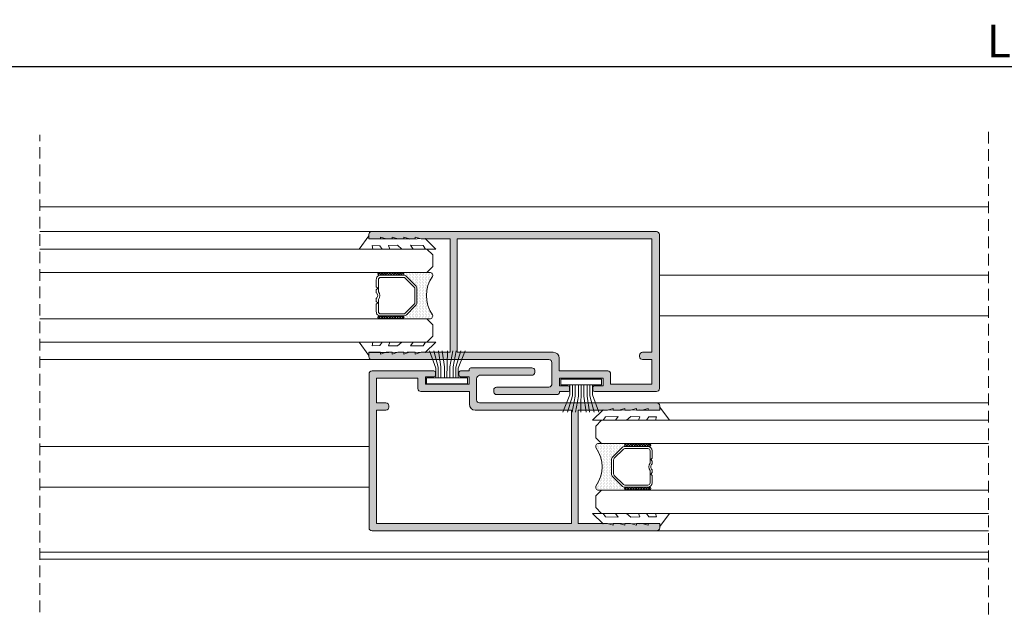
# Model space of a CAD drawing. Units: millimetres. Extents: x 2308 to 2728, y 714 to 1011.
# Drawn here: x 2476 to 2560, y 849 to 900 of the extents above; entities that cross this region are included whole.
import ezdxf

# ---------------------------------------------------------------- set-up
doc = ezdxf.new("R2010")
doc.units = ezdxf.units.MM
doc.linetypes.add('DASHEDX2', pattern=[1.5, 1, -0.5])
doc.layers.get('0').update_dxf_attribs({"lineweight": 9})
doc.layers.add('SOMBRA', color=18, linetype='Continuous')
doc.layers.add('VIDRO', color=7, linetype='Continuous', lineweight=5, true_color=0x00d900)
doc.dimstyles.get("Standard").update_dxf_attribs({"dimtxt": 2.5, "dimasz": 2.5, "dimexe": 1.5, "dimexo": 1, "dimgap": 1, "dimtad": 0, "dimtih": 1, "dimtoh": 1, "dimzin": 0, "dimdsep": 46, "dimtxsty": 'Standard', "dimcen": 2.5, "dimadec": 0, "dimazin": 0, "dimtfac": 1, "dimtofl": 0, "dimtmove": 0, "dimatfit": 3, "dimfxl": 0, "dimtolj": 1, "dimtzin": 0, "dimarcsym": 0})

# ---------------------------------------------------------------- blocks, each defined once
blk = doc.blocks.new('*D36')
at = {"color": 0, "lineweight": -2}
for p, q in [((2410.597533482176, 882.0628174252723), (2410.597533482176, 897.4769393081428)), ((2709.414878939859, 882.0328174252724), (2709.414878939859, 897.4769393081428)), ((2413.397533482176, 896.0369393081428), (2706.614878939859, 896.0369393081428))]:
    blk.add_line(p, q, dxfattribs=at)
at = {"color": 0}
for points in [[(2413.397533482176, 896.5036059748095), (2413.397533482176, 895.5702726414761), (2410.597533482176, 896.0369393081428)], [(2706.614878939859, 896.5036059748095), (2706.614878939859, 895.5702726414761), (2709.414878939859, 896.0369393081428)]]:
    blk.add_solid(points, dxfattribs=at)
at = {"layer": 'DEFPOINTS', "color": 0}
for p in [(2709.414878939859, 896.0369393081428), (2410.597533482176, 881.9828174252723), (2709.414878939859, 881.9528174252723)]:
    blk.add_point(p, dxfattribs=at)
at = {"color": 0, "insert": (2559.892267078355, 898.2369393081428), "char_height": 2.8, "attachment_point": 5}
blk.add_mtext('\\A1;L', dxfattribs=at)

msp = doc.modelspace()

# ---------------------------------------------------------------- hatches: boundary and pattern name
h = msp.add_hatch()
h.set_pattern_fill('ANSI37', color=251, scale=0.1, angle=90, style=0)
h.set_pattern_definition([(225, (2485.83849252922, 900.1904372640215), (0.1122532015133644, -0.1122532015133644), []), (315, (2485.83849252922, 900.1904372640215), (0.1122532015133644, 0.1122532015133644), [])])
edge = h.paths.add_edge_path()
edge.add_ellipse((2508.584905587655, 878.2250823983532), major_axis=(-0.0883883476483196, 0.0883883476483197), ratio=0.9999999999999728, start_angle=134.9999999999992, end_angle=314.9999999999992, ccw=False)
edge.add_line((2508.584905587655, 878.1000823983534), (2506.584905587655, 878.1000823983534))
edge.add_ellipse((2506.584905587655, 878.2250823983532), major_axis=(-0.0883883476483321, 0.0883883476483321), ratio=0.9999999999996916, start_angle=314.9999999999912, end_angle=494.9999999999912, ccw=False)
edge.add_line((2506.584905587655, 878.3500823983534), (2508.584905587655, 878.3500823983534))
h = msp.add_hatch()
h.set_pattern_fill('DOTS', color=251, scale=2, angle=90, style=0)
h.set_pattern_definition([(90, (2301.546127164865, -18.92759836009486), (0.125, 0.0625), [0, -0.125])])
h.paths.add_polyline_path([(2508.94474054471, 877.9902474412984, 0.1989123673796974), (2508.679575501765, 878.1000823983534), (2508.584905587655, 878.1000823983534, 1), (2508.584905587655, 878.3500823983534), (2510.948920506661, 878.3500823983534, -0.5349622200293341), (2511.179755924515, 878.0040875554485, 0.3203438239516973), (2511.179755924515, 874.6960772412581, -0.5349622200293196), (2510.948920506661, 874.3500823983534), (2508.584905587655, 874.3500823983534, 1), (2508.584905587655, 874.6000823983532), (2508.679575501765, 874.6000823983532, 0.1989123673796524), (2508.94474054471, 874.7099173554084), (2509.7250706306, 875.4902474412982, 0.198912367379658), (2509.834905587655, 875.7554124842432), (2509.834905587655, 876.9447523124632, 0.198912367379658), (2509.7250706306, 877.2099173554084)])
h = msp.add_hatch()
h.set_pattern_fill('ANSI37', color=251, scale=0.1, angle=90, style=0)
h.set_pattern_definition([(225, (2485.83849252922, 902.1904372640215), (0.1122532015133644, -0.1122532015133644), []), (315, (2485.83849252922, 902.1904372640215), (0.1122532015133644, 0.1122532015133644), [])])
edge = h.paths.add_edge_path()
edge.add_ellipse((2508.584905587655, 874.4750823983534), major_axis=(-0.0883883476483196, 0.0883883476483197), ratio=0.9999999999999728, start_angle=134.9999999999992, end_angle=314.9999999999992, ccw=False)
edge.add_line((2508.584905587655, 874.3500823983534), (2506.584905587655, 874.3500823983534))
edge.add_ellipse((2506.584905587655, 874.4750823983534), major_axis=(-0.0883883476483321, 0.0883883476483321), ratio=0.9999999999996916, start_angle=314.9999999999912, end_angle=494.9999999999912, ccw=False)
edge.add_line((2506.584905587655, 874.6000823983532), (2508.584905587655, 874.6000823983532))
h = msp.add_hatch()
h.set_pattern_fill('DOTS', color=251, scale=2, angle=90, style=0)
h.set_pattern_definition([(90, (2734.866185065575, -33.65259836009386), (-0.125, 0.0625), [0, -0.125])])
h.paths.add_polyline_path([(2527.467571685729, 863.2652474412985, -0.1989123673796974), (2527.732736728674, 863.3750823983532), (2527.827406642784, 863.3750823983532, -1), (2527.827406642784, 863.6250823983532), (2525.463391723778, 863.6250823983532, 0.5349622200293341), (2525.232556305925, 863.2790875554488, -0.3203438239516973), (2525.232556305925, 859.9710772412582, 0.5349622200293196), (2525.463391723778, 859.6250823983532), (2527.827406642784, 859.6250823983532, -1), (2527.827406642784, 859.8750823983532), (2527.732736728674, 859.8750823983532, -0.1989123673796524), (2527.467571685729, 859.9849173554085), (2526.68724159984, 860.7652474412985, -0.198912367379658), (2526.577406642784, 861.0304124842432), (2526.577406642784, 862.2197523124632, -0.198912367379658), (2526.68724159984, 862.4849173554085)])
h = msp.add_hatch()
h.set_pattern_fill('ANSI37', color=251, scale=0.1, angle=90, style=0)
h.set_pattern_definition([(315, (2550.573819701219, 885.4654372640216), (-0.1122532015133644, -0.1122532015133644), []), (225, (2550.573819701219, 885.4654372640216), (-0.1122532015133644, 0.1122532015133644), [])])
edge = h.paths.add_edge_path()
edge.add_ellipse((2527.827406642784, 863.5000823983532), major_axis=(0.0883883476483196, 0.0883883476483197), ratio=0.9999999999999728, start_angle=45.00000000000078, end_angle=225.0000000000008)
edge.add_line((2527.827406642784, 863.3750823983532), (2529.827406642784, 863.3750823983532))
edge.add_ellipse((2529.827406642784, 863.5000823983532), major_axis=(0.0883883476483321, 0.0883883476483321), ratio=0.9999999999996916, start_angle=-134.9999999999912, end_angle=45.0000000000088)
edge.add_line((2529.827406642784, 863.6250823983532), (2527.827406642784, 863.6250823983532))
h = msp.add_hatch()
h.set_pattern_fill('ANSI37', color=251, scale=0.1, angle=90, style=0)
h.set_pattern_definition([(315, (2550.573819701219, 887.4654372640216), (-0.1122532015133644, -0.1122532015133644), []), (225, (2550.573819701219, 887.4654372640216), (-0.1122532015133644, 0.1122532015133644), [])])
edge = h.paths.add_edge_path()
edge.add_ellipse((2527.827406642784, 859.7500823983532), major_axis=(0.0883883476483196, 0.0883883476483197), ratio=0.9999999999999728, start_angle=45.00000000000078, end_angle=225.0000000000008)
edge.add_line((2527.827406642784, 859.6250823983532), (2529.827406642784, 859.6250823983532))
edge.add_ellipse((2529.827406642784, 859.7500823983532), major_axis=(0.0883883476483321, 0.0883883476483321), ratio=0.9999999999996916, start_angle=-134.9999999999912, end_angle=45.0000000000088)
edge.add_line((2529.827406642784, 859.8750823983532), (2527.827406642784, 859.8750823983532))
at = {"layer": 'SOMBRA'}
h = msp.add_hatch(color=256, dxfattribs=at)
edge = h.paths.add_edge_path(flags=16)
edge.add_line((2530.04365611522, 871.4750823983532), (2529.243656115219, 871.4750823983532))
edge.add_arc((2529.243656115219, 871.2250823983534), 0.25, 90, 180)
edge.add_line((2528.993656115219, 871.2250823983534), (2528.993656115219, 871.1000823983532))
edge.add_arc((2529.243656115219, 871.1000823983532), 0.25, 180, 270)
edge.add_line((2529.243656115219, 870.8500823983534), (2530.04365611522, 870.8500823983534))
edge.add_line((2530.04365611522, 870.8500823983534), (2530.04365611522, 868.7250823983534))
edge.add_line((2530.04365611522, 868.7250823983534), (2526.493656115219, 868.7250823983534))
edge.add_line((2526.493656115219, 868.7250823983534), (2526.493656115219, 869.6250823983532))
edge.add_arc((2526.243656115219, 869.6250823983532), 0.25, 0, 90)
edge.add_line((2526.243656115219, 869.8750823983532), (2522.06865611522, 869.8750823983532))
edge.add_line((2522.06865611522, 869.8750823983532), (2522.06865611522, 870.9750823983532))
edge.add_arc((2521.56865611522, 870.9750823983534), 0.5, 0, 90)
edge.add_line((2521.56865611522, 871.4750823983532), (2513.29365611522, 871.4750823983532))
edge.add_line((2513.29365611522, 871.4750823983532), (2513.29365611522, 881.2250823983532))
edge.add_line((2513.29365611522, 881.2250823983534), (2530.04365611522, 881.2250823983534))
edge.add_line((2530.04365611522, 881.2250823983534), (2530.04365611522, 871.4750823983532))
edge = h.paths.add_edge_path()
edge.add_line((2521.94365611522, 867.8500823983534), (2516.69365611522, 867.8500823983534))
edge.add_arc((2516.655093165378, 868.0581287110513), 0.2115900974234808, 182.1793597662522, 280.5010237254863, ccw=False)
edge.add_line((2516.44365611522, 868.0500823983537), (2516.44365611522, 868.2250823983534))
edge.add_arc((2516.69365611522, 868.2250823983534), 0.25, 90, 180, ccw=False)
edge.add_line((2516.69365611522, 868.4750823983534), (2521.19365611522, 868.4750823983534))
edge.add_arc((2521.14678801287, 868.7683058169782), 0.296945436482736, 279.0811993231139, 361.3076584924044)
edge.add_line((2521.44365611522, 868.7750823983533), (2521.44365611522, 870.6000823983532))
edge.add_arc((2521.19365611522, 870.6000823983532), 0.25, 0, 90)
edge.add_line((2521.19365611522, 870.8500823983534), (2505.94365611522, 870.8500823983534))
edge.add_arc((2505.94365611522, 871.1000823983532), 0.25, 180, 270, ccw=False)
edge.add_line((2505.69365611522, 871.1000823983532), (2505.69365611522, 871.4750823983532))
edge.add_line((2505.69365611522, 871.4750823983532), (2506.69365611522, 871.4750823983532))
edge.add_line((2506.69365611522, 871.4750823983532), (2506.69365611522, 871.3250823983531))
edge.add_line((2506.69365611522, 871.3250823983531), (2507.19365611522, 871.4750823983532))
edge.add_line((2507.19365611522, 871.4750823983532), (2507.69365611522, 871.4750823983532))
edge.add_line((2507.69365611522, 871.4750823983532), (2507.69365611522, 871.3250823983531))
edge.add_line((2507.69365611522, 871.3250823983531), (2508.19365611522, 871.4750823983532))
edge.add_line((2508.19365611522, 871.4750823983532), (2508.69365611522, 871.4750823983532))
edge.add_line((2508.69365611522, 871.4750823983532), (2508.69365611522, 871.3250823983531))
edge.add_line((2508.69365611522, 871.3250823983531), (2509.19365611522, 871.4750823983532))
edge.add_line((2509.19365611522, 871.4750823983532), (2509.69365611522, 871.4750823983532))
edge.add_line((2509.69365611522, 871.4750823983532), (2509.69365611522, 871.3250823983531))
edge.add_line((2509.69365611522, 871.3250823983531), (2510.19365611522, 871.4750823983532))
edge.add_line((2510.19365611522, 871.4750823983532), (2512.69365611522, 871.4750823983532))
edge.add_line((2512.69365611522, 871.4750823983532), (2512.69365611522, 881.2250823983532))
edge.add_line((2512.69365611522, 881.2250823983534), (2510.19365611522, 881.2250823983534))
edge.add_line((2510.19365611522, 881.2250823983534), (2509.69365611522, 881.3750823983532))
edge.add_line((2509.69365611522, 881.3750823983532), (2509.69365611522, 881.2250823983532))
edge.add_line((2509.69365611522, 881.2250823983534), (2509.19365611522, 881.2250823983534))
edge.add_line((2509.19365611522, 881.2250823983534), (2508.69365611522, 881.3750823983532))
edge.add_line((2508.69365611522, 881.3750823983532), (2508.69365611522, 881.2250823983532))
edge.add_line((2508.69365611522, 881.2250823983534), (2508.19365611522, 881.2250823983534))
edge.add_line((2508.19365611522, 881.2250823983534), (2507.69365611522, 881.3750823983532))
edge.add_line((2507.69365611522, 881.3750823983532), (2507.69365611522, 881.2250823983532))
edge.add_line((2507.69365611522, 881.2250823983534), (2507.19365611522, 881.2250823983534))
edge.add_line((2507.19365611522, 881.2250823983534), (2506.69365611522, 881.3750823983532))
edge.add_line((2506.69365611522, 881.3750823983532), (2506.69365611522, 881.2250823983532))
edge.add_line((2506.69365611522, 881.2250823983534), (2505.69365611522, 881.2250823983534))
edge.add_line((2505.69365611522, 881.2250823983534), (2505.69365611522, 881.6000823983534))
edge.add_arc((2505.94365611522, 881.6000823983534), 0.25, 90, 180, ccw=False)
edge.add_line((2505.94365611522, 881.8500823983534), (2530.44365611522, 881.8500823983534))
edge.add_arc((2530.44365611522, 881.6000823983534), 0.25, 0, 90, ccw=False)
edge.add_line((2530.69365611522, 881.6000823983534), (2530.69365611522, 868.3500823983532))
edge.add_arc((2530.44365611522, 868.3500823983532), 0.25, 270, 360, ccw=False)
edge.add_line((2530.44365611522, 868.1000823983534), (2525.118656115219, 868.1000823983534))
edge.add_arc((2525.118656115219, 868.2500823983532), 0.150000000000091, 180, 270, ccw=False)
edge.add_line((2524.968656115219, 868.2500823983532), (2524.968656115219, 868.4500823983531))
edge.add_arc((2525.118656115219, 868.4500823983531), 0.150000000000091, 90, 180, ccw=False)
edge.add_line((2525.118656115219, 868.6000823983534), (2525.843656115219, 868.6000823983534))
edge.add_line((2525.843656115219, 868.6000823983534), (2525.843656115219, 869.2500823983532))
edge.add_line((2525.843656115219, 869.2500823983532), (2522.093656115219, 869.2500823983532))
edge.add_line((2522.09365611522, 869.2500823983532), (2522.09365611522, 868.6000823983532))
edge.add_line((2522.09365611522, 868.6000823983534), (2522.81865611522, 868.6000823983534))
edge.add_arc((2522.818656115219, 868.4500823983535), 0.1499999999999773, -4.348521542851813e-11, 89.9999999999132, ccw=False)
edge.add_line((2522.968656115219, 868.4500823983531), (2522.968656115219, 868.2500823983532))
edge.add_arc((2522.818656115219, 868.2500823983532), 0.150000000000091, -89.9999999999132, 4.3428372009657323e-11, ccw=False)
edge.add_line((2522.81865611522, 868.1000823983534), (2522.09365611522, 868.1000823983534))
edge.add_line((2522.09365611522, 868.1000823983534), (2522.09365611522, 868.0000823983532))
edge.add_arc((2521.943656115219, 868.0000823983532), 0.150000000000091, -89.9999999999132, 4.3428372009657323e-11, ccw=False)
h = msp.add_hatch(color=256, dxfattribs=at)
edge = h.paths.add_edge_path(flags=17)
edge.add_line((2506.368656115219, 866.5000823983532), (2507.16865611522, 866.5000823983532))
edge.add_arc((2507.16865611522, 866.7500823983532), 0.25, 270, 360)
edge.add_line((2507.41865611522, 866.7500823983532), (2507.41865611522, 866.8750823983532))
edge.add_arc((2507.16865611522, 866.8750823983532), 0.25, 0, 90)
edge.add_line((2507.16865611522, 867.1250823983532), (2506.368656115219, 867.1250823983532))
edge.add_line((2506.368656115219, 867.1250823983532), (2506.368656115219, 869.2500823983532))
edge.add_line((2506.368656115219, 869.2500823983532), (2509.91865611522, 869.2500823983532))
edge.add_line((2509.91865611522, 869.2500823983532), (2509.91865611522, 868.3500823983532))
edge.add_arc((2510.16865611522, 868.3500823983532), 0.25, 180, 270)
edge.add_line((2510.16865611522, 868.1000823983534), (2514.343656115219, 868.1000823983534))
edge.add_line((2514.343656115219, 868.1000823983534), (2514.343656115219, 867.0000823983532))
edge.add_arc((2514.84365611522, 867.0000823983532), 0.5, 180, 270)
edge.add_line((2514.84365611522, 866.5000823983532), (2523.11865611522, 866.5000823983532))
edge.add_line((2523.118656115219, 866.5000823983532), (2523.118656115219, 856.7500823983532))
edge.add_line((2523.118656115219, 856.7500823983532), (2506.368656115219, 856.7500823983532))
edge.add_line((2506.368656115219, 856.7500823983532), (2506.368656115219, 866.5000823983532))
edge = h.paths.add_edge_path()
edge.add_line((2514.468656115219, 870.1250823983532), (2519.718656115219, 870.1250823983532))
edge.add_arc((2519.757219065061, 869.917036085656), 0.2115900974232987, 2.179359766315997, 100.50102372555813, ccw=False)
edge.add_line((2519.968656115219, 869.9250823983537), (2519.968656115219, 869.7500823983532))
edge.add_arc((2519.718656115219, 869.7500823983532), 0.25, 270, 360, ccw=False)
edge.add_line((2519.718656115219, 869.5000823983532), (2515.218656115219, 869.5000823983532))
edge.add_arc((2515.265524217569, 869.2068589797286), 0.296945436482736, 99.08119932311392, 181.3076584924043)
edge.add_line((2514.968656115219, 869.2000823983531), (2514.968656115219, 867.3750823983532))
edge.add_arc((2515.218656115219, 867.3750823983532), 0.25, 180, 270)
edge.add_line((2515.218656115219, 867.1250823983532), (2530.468656115219, 867.1250823983532))
edge.add_arc((2530.46865611522, 866.8750823983532), 0.25, 0, 90, ccw=False)
edge.add_line((2530.718656115219, 866.8750823983532), (2530.718656115219, 866.5000823983532))
edge.add_line((2530.718656115219, 866.5000823983532), (2529.718656115219, 866.5000823983532))
edge.add_line((2529.718656115219, 866.5000823983532), (2529.718656115219, 866.6500823983533))
edge.add_line((2529.718656115219, 866.6500823983533), (2529.218656115219, 866.5000823983532))
edge.add_line((2529.218656115219, 866.5000823983532), (2528.718656115219, 866.5000823983532))
edge.add_line((2528.718656115219, 866.5000823983532), (2528.718656115219, 866.6500823983533))
edge.add_line((2528.718656115219, 866.6500823983533), (2528.218656115219, 866.5000823983532))
edge.add_line((2528.218656115219, 866.5000823983532), (2527.718656115219, 866.5000823983532))
edge.add_line((2527.718656115219, 866.5000823983532), (2527.718656115219, 866.6500823983533))
edge.add_line((2527.718656115219, 866.6500823983533), (2527.218656115219, 866.5000823983532))
edge.add_line((2527.218656115219, 866.5000823983532), (2526.718656115219, 866.5000823983532))
edge.add_line((2526.718656115219, 866.5000823983532), (2526.718656115219, 866.6500823983533))
edge.add_line((2526.718656115219, 866.6500823983533), (2526.218656115219, 866.5000823983532))
edge.add_line((2526.218656115219, 866.5000823983532), (2523.718656115219, 866.5000823983532))
edge.add_line((2523.718656115219, 866.5000823983532), (2523.718656115219, 856.7500823983532))
edge.add_line((2523.718656115219, 856.7500823983532), (2526.218656115219, 856.7500823983532))
edge.add_line((2526.218656115219, 856.7500823983532), (2526.718656115219, 856.6000823983532))
edge.add_line((2526.718656115219, 856.6000823983534), (2526.718656115219, 856.7500823983532))
edge.add_line((2526.718656115219, 856.7500823983532), (2527.218656115219, 856.7500823983532))
edge.add_line((2527.218656115219, 856.7500823983532), (2527.718656115219, 856.6000823983532))
edge.add_line((2527.718656115219, 856.6000823983534), (2527.718656115219, 856.7500823983532))
edge.add_line((2527.718656115219, 856.7500823983532), (2528.218656115219, 856.7500823983532))
edge.add_line((2528.218656115219, 856.7500823983532), (2528.718656115219, 856.6000823983532))
edge.add_line((2528.718656115219, 856.6000823983534), (2528.718656115219, 856.7500823983532))
edge.add_line((2528.718656115219, 856.7500823983532), (2529.218656115219, 856.7500823983532))
edge.add_line((2529.218656115219, 856.7500823983532), (2529.718656115219, 856.6000823983532))
edge.add_line((2529.718656115219, 856.6000823983534), (2529.718656115219, 856.7500823983532))
edge.add_line((2529.718656115219, 856.7500823983532), (2530.718656115219, 856.7500823983532))
edge.add_line((2530.718656115219, 856.7500823983532), (2530.718656115219, 856.3750823983532))
edge.add_arc((2530.46865611522, 856.3750823983532), 0.25, 270, 360, ccw=False)
edge.add_line((2530.46865611522, 856.1250823983532), (2505.96865611522, 856.1250823983532))
edge.add_arc((2505.968656115219, 856.3750823983532), 0.25, 180, 270, ccw=False)
edge.add_line((2505.718656115219, 856.3750823983532), (2505.718656115219, 869.6250823983532))
edge.add_arc((2505.968656115219, 869.6250823983532), 0.25, 90, 180, ccw=False)
edge.add_line((2505.968656115219, 869.8750823983532), (2511.29365611522, 869.8750823983532))
edge.add_arc((2511.29365611522, 869.7250823983532), 0.150000000000091, 0, 90, ccw=False)
edge.add_line((2511.44365611522, 869.7250823983532), (2511.44365611522, 869.5250823983533))
edge.add_arc((2511.29365611522, 869.5250823983533), 0.150000000000091, 270, 360, ccw=False)
edge.add_line((2511.29365611522, 869.3750823983532), (2510.56865611522, 869.3750823983532))
edge.add_line((2510.56865611522, 869.3750823983532), (2510.56865611522, 868.7250823983532))
edge.add_line((2510.56865611522, 868.7250823983534), (2514.31865611522, 868.7250823983534))
edge.add_line((2514.31865611522, 868.7250823983534), (2514.31865611522, 869.3750823983532))
edge.add_line((2514.31865611522, 869.3750823983532), (2513.593656115219, 869.3750823983532))
edge.add_arc((2513.593656115219, 869.5250823983533), 0.1499999999999773, 179.9999999999566, 270, ccw=False)
edge.add_line((2513.44365611522, 869.5250823983533), (2513.44365611522, 869.7250823983532))
edge.add_arc((2513.593656115219, 869.7250823983534), 0.1499999999998636, 90, 180.0000000000434, ccw=False)
edge.add_line((2513.593656115219, 869.8750823983532), (2514.31865611522, 869.8750823983532))
edge.add_line((2514.31865611522, 869.8750823983532), (2514.31865611522, 869.9750823983532))
edge.add_arc((2514.468656115219, 869.9750823983534), 0.1499999999998636, 90, 180.0000000000434, ccw=False)

# ---------------------------------------------------------------- linework, layer by layer
for p, q in [((2477.395594798698, 883.9750823983532), (2559.018708444458, 883.9750823983532)), ((2477.395594798698, 881.8500823983534), (2505.94365611522, 881.8500823983534)), ((2530.69365611522, 878.1045241035577), (2559.018708444458, 878.1045241035577)), ((2530.69365611522, 874.6045241035577), (2559.018708444458, 874.6045241035577)), ((2477.395594798698, 870.8500823983534), (2505.94365611522, 870.8500823983534)), ((2559.018708444458, 867.1250823983532), (2530.46865611522, 867.1250823983532)), ((2477.395594798698, 863.3784663745532), (2505.718656115219, 863.3784663745532)), ((2477.395594798698, 859.8784663745532), (2505.718656115219, 859.8784663745532)), ((2559.018708444458, 856.1250823983532), (2530.46865611522, 856.1250823983532)), ((2477.395594798698, 854.2950823983533), (2559.018708444458, 854.2950823983533)), ((2477.395594798698, 853.6950823983536), (2559.018708444458, 853.6950823983536))]:
    msp.add_line(p, q)
at = {"color": 251}
for p, q in [((2511.446406555101, 870.1028755719196), (2510.906309822742, 871.6041380668266)), ((2511.669662457838, 870.1921325147728), (2511.297006674642, 871.6041380668266)), ((2511.904079982245, 870.2256037790935), (2511.698866126102, 871.6041380668266)), ((2512.200460847443, 870.2256037790935), (2511.9952469913, 871.6041380668266)), ((2512.420641578682, 869.2644212650453), (2512.449845246946, 871.5929812167165)), ((2512.658134274586, 870.2256037790935), (2512.921755467257, 871.6041380668266)), ((2512.937203175119, 870.2256037790935), (2513.20082436779, 871.6041380668266)), ((2513.171620699526, 870.1921325147728), (2513.602683819249, 871.6041380668266)), ((2513.394876602262, 870.1028755719196), (2513.99338067115, 871.6041380668266)), ((2511.446406555101, 869.2644212650453), (2511.446406555101, 870.1028755719196)), ((2511.669662457838, 869.2644212650453), (2511.669662457838, 870.1921325147728)), ((2511.904079982245, 869.2644212650453), (2511.904079982245, 870.2256037790935)), ((2512.200460847443, 869.2644212650453), (2512.200460847443, 870.2256037790935)), ((2512.658134274586, 869.2644212650453), (2512.658134274586, 870.2256037790935)), ((2512.937203175119, 869.2644212650453), (2512.937203175119, 870.2256037790935)), ((2513.171620699526, 869.2644212650453), (2513.171620699526, 870.1921325147728)), ((2513.394876602262, 869.2644212650453), (2513.394876602262, 870.1028755719196)), ((2522.996187857138, 868.6662301455344), (2522.996187857138, 867.8277758386598)), ((2523.219443759874, 868.6662301455344), (2523.219443759874, 867.7385188958067)), ((2523.453861284282, 868.6662301455344), (2523.453861284282, 867.7050476314857)), ((2523.732930184814, 868.6662301455344), (2523.732930184814, 867.7050476314857)), ((2523.970422880719, 868.6662301455344), (2523.941219212454, 866.3376701938628)), ((2524.190603611958, 868.6662301455344), (2524.190603611958, 867.7050476314857)), ((2524.486984477155, 868.6662301455344), (2524.486984477155, 867.7050476314857)), ((2524.721402001563, 868.6662301455344), (2524.721402001563, 867.7385188958067)), ((2524.944657904299, 868.6662301455344), (2524.944657904299, 867.8277758386598)), ((2522.996187857138, 867.8277758386598), (2522.397683788251, 866.3265133437533)), ((2523.219443759874, 867.7385188958067), (2522.788380640151, 866.3265133437533)), ((2523.453861284282, 867.7050476314857), (2523.19024009161, 866.3265133437533)), ((2523.732930184814, 867.7050476314857), (2523.469308992142, 866.3265133437533)), ((2524.190603611958, 867.7050476314857), (2524.395817468101, 866.3265133437533)), ((2524.486984477155, 867.7050476314857), (2524.692198333299, 866.3265133437533)), ((2524.721402001563, 867.7385188958067), (2525.094057784758, 866.3265133437533)), ((2524.944657904299, 867.8277758386598), (2525.484754636659, 866.3265133437533))]:
    msp.add_line(p, q, dxfattribs=at)
at = {"linetype": 'DASHEDX2'}
for points in [[(2559.018708444458, 890.4292736606947), (2559.018708444458, 848.6865630822024)], [(2477.395594798698, 849.1269860809361), (2477.395594798698, 890.1636017145042)]]:
    msp.add_lwpolyline(points, dxfattribs=at)
for points in [[(2521.94365611522, 867.8500823983534), (2516.69365611522, 867.8500823983534, -0.4574223581375959), (2516.44365611522, 868.0500823983537), (2516.44365611522, 868.2250823983534, -0.4142135623731054), (2516.69365611522, 868.4750823983534), (2521.19365611522, 868.4750823983534, 0.3750113389037734), (2521.44365611522, 868.7750823983533), (2521.44365611522, 870.6000823983532, 0.4142135623730951), (2521.19365611522, 870.8500823983534), (2505.94365611522, 870.8500823983534, -0.4142135623730951), (2505.69365611522, 871.1000823983532), (2505.69365611522, 871.4750823983532), (2506.69365611522, 871.4750823983532), (2506.69365611522, 871.3250823983531), (2507.19365611522, 871.4750823983532), (2507.69365611522, 871.4750823983532), (2507.69365611522, 871.3250823983531), (2508.19365611522, 871.4750823983532), (2508.69365611522, 871.4750823983532), (2508.69365611522, 871.3250823983531), (2509.19365611522, 871.4750823983532), (2509.69365611522, 871.4750823983532), (2509.69365611522, 871.3250823983531), (2510.19365611522, 871.4750823983532), (2512.69365611522, 871.4750823983532), (2512.69365611522, 881.2250823983534), (2510.19365611522, 881.2250823983534), (2509.69365611522, 881.3750823983532), (2509.69365611522, 881.2250823983534), (2509.19365611522, 881.2250823983534), (2508.69365611522, 881.3750823983532), (2508.69365611522, 881.2250823983534), (2508.19365611522, 881.2250823983534), (2507.69365611522, 881.3750823983532), (2507.69365611522, 881.2250823983534), (2507.19365611522, 881.2250823983534), (2506.69365611522, 881.3750823983532), (2506.69365611522, 881.2250823983534), (2505.69365611522, 881.2250823983534), (2505.69365611522, 881.6000823983534, -0.4142135623730951), (2505.94365611522, 881.8500823983534), (2530.44365611522, 881.8500823983534, -0.4142135623730951), (2530.69365611522, 881.6000823983534), (2530.69365611522, 868.3500823983532, -0.4142135623730951), (2530.44365611522, 868.1000823983534), (2525.118656115219, 868.1000823983534, -0.4142135623730951), (2524.968656115219, 868.2500823983532), (2524.968656115219, 868.4500823983531, -0.4142135623730951), (2525.118656115219, 868.6000823983534), (2525.843656115219, 868.6000823983534), (2525.843656115219, 869.2500823983532), (2522.09365611522, 869.2500823983532), (2522.09365611522, 868.6000823983534), (2522.81865611522, 868.6000823983534, -0.4142135623730951), (2522.968656115219, 868.4500823983531), (2522.968656115219, 868.2500823983532, -0.4142135623730951), (2522.81865611522, 868.1000823983534), (2522.09365611522, 868.1000823983534), (2522.09365611522, 868.0000823983532, -0.4142135623730948)], [(2530.04365611522, 871.4750823983532), (2529.243656115219, 871.4750823983532, 0.4142135623730951), (2528.993656115219, 871.2250823983534), (2528.993656115219, 871.1000823983532, 0.4142135623730951), (2529.243656115219, 870.8500823983534), (2530.04365611522, 870.8500823983534), (2530.04365611522, 868.7250823983534), (2526.493656115219, 868.7250823983534), (2526.493656115219, 869.6250823983532, 0.4142135623730951), (2526.243656115219, 869.8750823983532), (2522.06865611522, 869.8750823983532), (2522.06865611522, 870.9750823983534, 0.4142135623730951), (2521.56865611522, 871.4750823983532), (2513.29365611522, 871.4750823983532), (2513.29365611522, 881.2250823983534), (2530.04365611522, 881.2250823983534)], [(2514.468656115219, 870.1250823983532), (2519.718656115219, 870.1250823983532, -0.4574223581375959), (2519.968656115219, 869.9250823983537), (2519.968656115219, 869.7500823983532, -0.4142135623731054), (2519.718656115219, 869.5000823983532), (2515.218656115219, 869.5000823983532, 0.3750113389037734), (2514.968656115219, 869.2000823983531), (2514.968656115219, 867.3750823983532, 0.4142135623730951), (2515.218656115219, 867.1250823983532), (2530.46865611522, 867.1250823983532, -0.4142135623730951), (2530.718656115219, 866.8750823983532), (2530.718656115219, 866.5000823983532), (2529.718656115219, 866.5000823983532), (2529.718656115219, 866.6500823983533), (2529.218656115219, 866.5000823983532), (2528.718656115219, 866.5000823983532), (2528.718656115219, 866.6500823983533), (2528.218656115219, 866.5000823983532), (2527.718656115219, 866.5000823983532), (2527.718656115219, 866.6500823983533), (2527.218656115219, 866.5000823983532), (2526.718656115219, 866.5000823983532), (2526.718656115219, 866.6500823983533), (2526.218656115219, 866.5000823983532), (2523.718656115219, 866.5000823983532), (2523.718656115219, 856.7500823983532), (2526.218656115219, 856.7500823983532), (2526.718656115219, 856.6000823983534), (2526.718656115219, 856.7500823983532), (2527.218656115219, 856.7500823983532), (2527.718656115219, 856.6000823983534), (2527.718656115219, 856.7500823983532), (2528.218656115219, 856.7500823983532), (2528.718656115219, 856.6000823983534), (2528.718656115219, 856.7500823983532), (2529.218656115219, 856.7500823983532), (2529.718656115219, 856.6000823983534), (2529.718656115219, 856.7500823983532), (2530.718656115219, 856.7500823983532), (2530.718656115219, 856.3750823983532, -0.4142135623730951), (2530.46865611522, 856.1250823983532), (2505.968656115219, 856.1250823983532, -0.4142135623730951), (2505.718656115219, 856.3750823983532), (2505.718656115219, 869.6250823983532, -0.4142135623730951), (2505.968656115219, 869.8750823983532), (2511.29365611522, 869.8750823983532, -0.4142135623730951), (2511.44365611522, 869.7250823983532), (2511.44365611522, 869.5250823983533, -0.4142135623730951), (2511.29365611522, 869.3750823983532), (2510.56865611522, 869.3750823983532), (2510.56865611522, 868.7250823983534), (2514.31865611522, 868.7250823983534), (2514.31865611522, 869.3750823983532), (2513.593656115219, 869.3750823983532, -0.4142135623730951), (2513.44365611522, 869.5250823983533), (2513.44365611522, 869.7250823983532, -0.4142135623730951), (2513.593656115219, 869.8750823983532), (2514.31865611522, 869.8750823983532), (2514.31865611522, 869.9750823983534, -0.4142135623730948)], [(2506.368656115219, 866.5000823983532), (2507.16865611522, 866.5000823983532, 0.4142135623730951), (2507.41865611522, 866.7500823983532), (2507.41865611522, 866.8750823983532, 0.4142135623730951), (2507.16865611522, 867.1250823983532), (2506.368656115219, 867.1250823983532), (2506.368656115219, 869.2500823983532), (2509.91865611522, 869.2500823983532), (2509.91865611522, 868.3500823983532, 0.4142135623730951), (2510.16865611522, 868.1000823983534), (2514.343656115219, 868.1000823983534), (2514.343656115219, 867.0000823983532, 0.4142135623730951), (2514.84365611522, 866.5000823983532), (2523.118656115219, 866.5000823983532), (2523.118656115219, 856.7500823983532), (2506.368656115219, 856.7500823983532)]]:
    msp.add_lwpolyline(points, format="xyb", close=True)
at = {"color": 251}
for points in [[(2505.69365611522, 881.4892794277973), (2504.85615611522, 880.3500823983534), (2506.04365611522, 880.3500823983534), (2505.98115611522, 880.6625823983532), (2506.63115611522, 880.6375823983535), (2506.83115611522, 880.3500823983534), (2507.50615611522, 880.3500823983534), (2507.39365611522, 880.6625823983532), (2508.16865611522, 880.6750823983534), (2508.54365611522, 880.3500823983534), (2509.50615611522, 880.3500823983534), (2509.26865611522, 880.6750823983534), (2510.368656115219, 880.6625823983532), (2510.56865611522, 880.3500823983534), (2511.46865611522, 880.3500823983534), (2510.54365611522, 881.2480770946054), (2509.166654720597, 881.2105770946055), (2508.983592417997, 881.2198010439365), (2507.41865611522, 881.2448010439366), (2507.19365611522, 881.2355770946053), (2505.69365611522, 881.2355770946053)], [(2505.69365611522, 871.2108853689092), (2504.85615611522, 872.3500823983532), (2506.04365611522, 872.3500823983532), (2505.98115611522, 872.0375823983534), (2506.63115611522, 872.0625823983532), (2506.83115611522, 872.3500823983532), (2507.50615611522, 872.3500823983532), (2507.39365611522, 872.0375823983534), (2508.16865611522, 872.0250823983533), (2508.54365611522, 872.3500823983532), (2509.50615611522, 872.3500823983532), (2509.26865611522, 872.0250823983533), (2510.368656115219, 872.0375823983534), (2510.56865611522, 872.3500823983532), (2511.46865611522, 872.3500823983532), (2510.54365611522, 871.4520877021009), (2509.166654720597, 871.4895877021011), (2508.983592417997, 871.4803637527698), (2507.41865611522, 871.4553637527699), (2507.19365611522, 871.4645877021012), (2505.69365611522, 871.4645877021012)], [(2514.170641578682, 868.7644212650453), (2510.670641578682, 868.7644212650453), (2510.670641578682, 869.2644212650453), (2514.170641578682, 869.2644212650453)], [(2522.220422880719, 869.1662301455344), (2525.720422880719, 869.1662301455344), (2525.720422880719, 868.6662301455344), (2522.220422880719, 868.6662301455344)], [(2530.718656115219, 866.7642794277976), (2531.556156115219, 865.6250823983532), (2530.368656115219, 865.6250823983532), (2530.431156115219, 865.9375823983532), (2529.781156115219, 865.9125823983534), (2529.58115611522, 865.6250823983532), (2528.90615611522, 865.6250823983532), (2529.01865611522, 865.9375823983532), (2528.243656115219, 865.9500823983535), (2527.868656115219, 865.6250823983532), (2526.906156115219, 865.6250823983532), (2527.14365611522, 865.9500823983535), (2526.04365611522, 865.9375823983532), (2525.843656115219, 865.6250823983532), (2524.943656115219, 865.6250823983532), (2525.868656115219, 866.5230770946055), (2527.245657509842, 866.4855770946053), (2527.428719812442, 866.4948010439366), (2528.993656115219, 866.5198010439367), (2529.218656115219, 866.5105770946052), (2530.718656115219, 866.5105770946052)], [(2530.718656115219, 856.4858853689091), (2531.556156115219, 857.6250823983532), (2530.368656115219, 857.6250823983532), (2530.431156115219, 857.3125823983532), (2529.781156115219, 857.3375823983533), (2529.58115611522, 857.6250823983532), (2528.90615611522, 857.6250823983532), (2529.01865611522, 857.3125823983532), (2528.243656115219, 857.3000823983534), (2527.868656115219, 857.6250823983532), (2526.906156115219, 857.6250823983532), (2527.14365611522, 857.3000823983534), (2526.04365611522, 857.3125823983532), (2525.843656115219, 857.6250823983532), (2524.943656115219, 857.6250823983532), (2525.868656115219, 856.7270877021015), (2527.245657509842, 856.7645877021014), (2527.428719812442, 856.7553637527699), (2528.993656115219, 856.73036375277), (2529.218656115219, 856.7395877021013), (2530.718656115219, 856.7395877021013)]]:
    msp.add_lwpolyline(points, close=True, dxfattribs=at)
for points in [[(2508.584905587655, 874.6000823983532), (2508.679575501765, 874.6000823983532, 0.1989123673796523), (2508.94474054471, 874.7099173554084, -0.1989123673796523), (2508.679575501765, 874.6000823983532), (2506.709905587655, 874.6000823983532, -0.4142135623730951), (2506.334905587655, 874.9750823983534), (2506.334905587655, 875.6000823983534), (2506.459905587655, 875.7250823983534), (2506.334905587655, 875.8500823983534), (2506.334905587655, 876.0988355078252, 0.4975185951050439), (2506.334905587655, 876.6013292888813), (2506.334905587655, 876.8500823983532), (2506.459905587655, 876.9750823983534), (2506.334905587655, 877.1000823983534), (2506.334905587655, 877.7250823983532, -0.4142135623730951), (2506.709905587655, 878.1000823983534), (2508.679575501765, 878.1000823983534, -0.198912367379658), (2508.94474054471, 877.9902474412984), (2509.7250706306, 877.2099173554084, -0.198912367379658), (2509.834905587655, 876.9447523124632), (2509.834905587655, 875.7554124842432, -0.198912367379658), (2509.7250706306, 875.4902474412982), (2508.94474054471, 874.7099173554084), (2509.7250706306, 875.4902474412982, 0.198912367379658), (2509.834905587655, 875.7554124842432), (2509.834905587655, 876.9447523124632, 0.198912367379658), (2509.7250706306, 877.2099173554084), (2508.94474054471, 877.9902474412984, 0.198912367379658), (2508.679575501765, 878.1000823983534), (2508.584905587655, 878.1000823983534)], [(2508.584905587655, 878.1000823983534, 1), (2508.584905587655, 878.3500823983534), (2510.948920506661, 878.3500823983534, -0.5349622200293337), (2511.179755924515, 878.0040875554485, 0.3203438239516973), (2511.179755924515, 874.6960772412581, -0.5349622200292466), (2510.948920506661, 874.3500823983534), (2508.584905587655, 874.3500823983534, 1), (2508.584905587655, 874.6000823983532)], [(2527.827406642784, 863.3750823983532, -1), (2527.827406642784, 863.6250823983532), (2525.463391723778, 863.6250823983532, 0.5349622200293337), (2525.232556305925, 863.2790875554488, -0.3203438239516973), (2525.232556305925, 859.9710772412582, 0.5349622200292466), (2525.463391723778, 859.6250823983532), (2527.827406642784, 859.6250823983532, -1), (2527.827406642784, 859.8750823983532)], [(2527.827406642784, 859.8750823983532), (2527.732736728674, 859.8750823983532, -0.1989123673796523), (2527.467571685729, 859.9849173554085, 0.1989123673796523), (2527.732736728674, 859.8750823983532), (2529.702406642784, 859.8750823983532, 0.4142135623730951), (2530.077406642784, 860.2500823983532), (2530.077406642784, 860.8750823983532), (2529.952406642784, 861.0000823983532), (2530.077406642784, 861.1250823983532), (2530.077406642784, 861.3738355078253, -0.4975185951050439), (2530.077406642784, 861.8763292888812), (2530.077406642784, 862.1250823983532), (2529.952406642784, 862.2500823983532), (2530.077406642784, 862.3750823983532), (2530.077406642784, 863.0000823983532, 0.4142135623730951), (2529.702406642784, 863.3750823983532), (2527.732736728674, 863.3750823983532, 0.198912367379658), (2527.467571685729, 863.2652474412985), (2526.68724159984, 862.4849173554085, 0.198912367379658), (2526.577406642784, 862.2197523124632), (2526.577406642784, 861.0304124842432, 0.198912367379658), (2526.68724159984, 860.7652474412985), (2527.467571685729, 859.9849173554085), (2526.68724159984, 860.7652474412985, -0.198912367379658), (2526.577406642784, 861.0304124842432), (2526.577406642784, 862.2197523124632, -0.198912367379658), (2526.68724159984, 862.4849173554085), (2527.467571685729, 863.2652474412985, -0.198912367379658), (2527.732736728674, 863.3750823983532), (2527.827406642784, 863.3750823983532)]]:
    msp.add_lwpolyline(points, format="xyb", dxfattribs=at)
for points in [[(2506.584905587655, 878.3500823983534), (2508.584905587655, 878.3500823983534, -1), (2508.584905587655, 878.1000823983534), (2506.584905587655, 878.1000823983534, -1)], [(2506.514905587655, 876.0212587374044, 0.380142960634838), (2506.514905587655, 876.6789060593023), (2506.514905587655, 877.7250823983532, -0.4142135623730951), (2506.709905587655, 877.9200823983533), (2508.679575501765, 877.9200823983533, -0.198912367379658), (2508.817461324096, 877.8629682206847), (2509.597791409986, 877.0826381347947, -0.198912367379658), (2509.654905587655, 876.9447523124632), (2509.654905587655, 875.7554124842432, -0.198912367379658), (2509.597791409986, 875.6175266619118), (2508.817461324096, 874.8371965760218, -0.198912367379658), (2508.679575501765, 874.7800823983532), (2506.709905587655, 874.7800823983532, -0.4142135623730951), (2506.514905587655, 874.9750823983534)], [(2506.584905587655, 874.6000823983532), (2508.584905587655, 874.6000823983532, -1), (2508.584905587655, 874.3500823983534), (2506.584905587655, 874.3500823983534, -1)], [(2529.897406642785, 861.2962587374045, -0.380142960634838), (2529.897406642785, 861.9539060593024), (2529.897406642785, 863.0000823983532, 0.4142135623730951), (2529.702406642784, 863.1950823983534), (2527.732736728674, 863.1950823983534, 0.198912367379658), (2527.594850906343, 863.1379682206848), (2526.814520820453, 862.357638134795, 0.198912367379658), (2526.757406642785, 862.2197523124632), (2526.757406642785, 861.0304124842432, 0.198912367379658), (2526.814520820453, 860.8925266619119), (2527.594850906343, 860.1121965760217, 0.198912367379658), (2527.732736728674, 860.0550823983535), (2529.702406642784, 860.0550823983535, 0.4142135623730951), (2529.897406642785, 860.2500823983532)], [(2529.827406642784, 863.6250823983532), (2527.827406642784, 863.6250823983532, 1), (2527.827406642784, 863.3750823983532), (2529.827406642784, 863.3750823983532, 1)], [(2529.827406642784, 859.8750823983532), (2527.827406642784, 859.8750823983532, 1), (2527.827406642784, 859.6250823983532), (2529.827406642784, 859.6250823983532, 1)]]:
    msp.add_lwpolyline(points, format="xyb", close=True, dxfattribs=at)
at = {"layer": 'VIDRO'}
for points in [[(2477.395594798698, 880.3500823983534), (2510.698920506661, 880.3500823983534), (2511.198920506661, 879.8500823983534), (2511.198920506661, 878.8500823983534), (2510.698920506661, 878.3500823983534), (2477.395594798698, 878.3500823983534)], [(2477.395594798698, 874.3500823983534), (2510.698920506661, 874.3500823983534), (2511.198920506661, 873.8500823983534), (2511.198920506661, 872.8500823983532), (2510.698920506661, 872.3500823983532), (2477.395594798698, 872.3500823983532)], [(2559.016717431742, 865.6250823983532), (2525.713391723778, 865.6250823983532), (2525.213391723778, 865.1250823983532), (2525.213391723778, 864.1250823983532), (2525.713391723778, 863.6250823983532), (2559.016717431742, 863.6250823983532)], [(2559.016717431742, 859.6250823983532), (2525.713391723778, 859.6250823983532), (2525.213391723778, 859.1250823983532), (2525.213391723778, 858.1250823983532), (2525.713391723778, 857.6250823983532), (2559.016717431742, 857.6250823983532)]]:
    msp.add_lwpolyline(points, dxfattribs=at)

# ---------------------------------------------------------------- dimensions: what is measured, and where the dimension line sits
dim = msp.add_linear_dim(base=(2709.414878939859, 896.0369393081428), p1=(2410.597533482176, 881.9828174252723), p2=(2709.414878939859, 881.9528174252723), text='L', dimstyle='Standard', override={"dimscale": 0.8, "dimtxt": 3.5, "dimasz": 3.5, "dimexe": 1.8, "dimexo": 0.1, "dimtad": 1, "dimtih": 0, "dimtoh": 0, "dimlfac": 2, "dimcen": 1.5})
dim.commit()
dim.dimension.update_dxf_attribs({"geometry": '*D36', "text_midpoint": (2559.892267078355, 896.0369393081428), "dimtype": 160})

doc.saveas('drawing.dxf')
